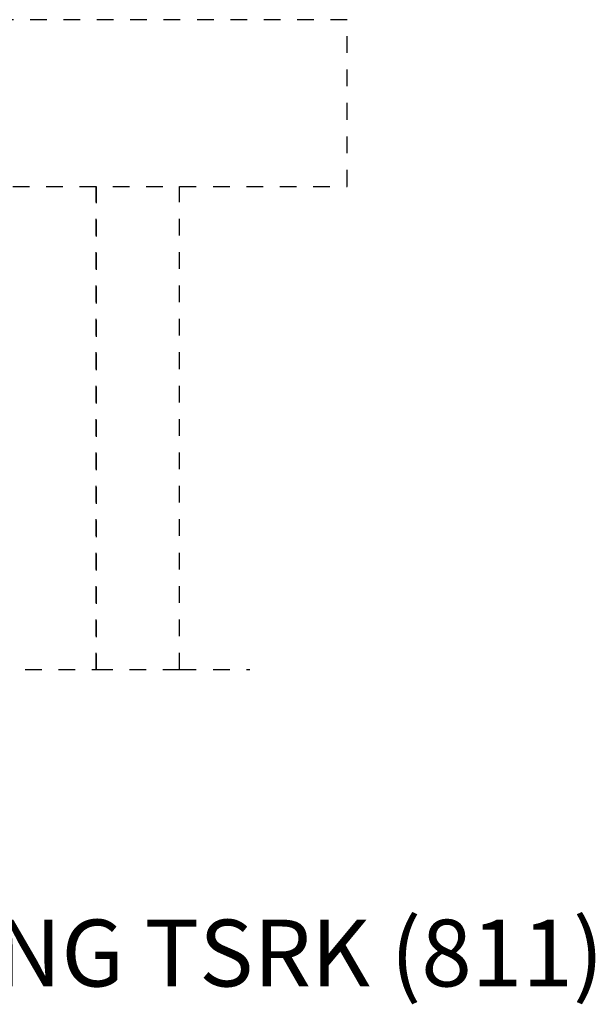
# Model space of a CAD drawing. Extents: x 0 to 34, y 0 to 44.
# Drawn here: x 11.2 to 14.6, y 11.3 to 17.2 of the extents above; entities that cross this region are included whole.
import ezdxf

# ---------------------------------------------------------------- set-up
doc = ezdxf.new("R2010")
doc.units = 0
doc.header["$LTSCALE"] = 2
doc.header["$MEASUREMENT"] = 0
doc.linetypes.add('HIDDEN', pattern=[0.075, 0.05, -0.025])
doc.layers.get('0').update_dxf_attribs({"linetype": 'CONTINUOUS'})
doc.styles.add('Arial', font='arial.ttf')

msp = doc.modelspace()

# ---------------------------------------------------------------- linework, layer by layer
at = {"linetype": 'HIDDEN'}
for p, q in [((13.12906, 17.23527), (10.52491, 17.23527)), ((13.12906, 16.23633), (13.12906, 17.23527)), ((10.52491, 16.23633), (13.12906, 16.23633)), ((11.62486, 13.34313), (11.62486, 16.23633)), ((11.62486, 16.23633), (11.62486, 13.34313)), ((12.12486, 13.34313), (12.12486, 16.23633)), ((10.99986, 13.34313), (11.62486, 13.34313)), ((11.62486, 13.34313), (12.12486, 13.34313)), ((12.12486, 13.34313), (12.54646, 13.34313))]:
    msp.add_line(p, q, dxfattribs=at)

# ---------------------------------------------------------------- texts
at = {"style": 'Arial'}
msp.add_text('%%UWEATHER SHIELD CLAD DOUBLE HUNG TSRK (811)', height=0.4, dxfattribs=at).set_placement((1.8406, 11.44514))

doc.saveas('drawing.dxf')
